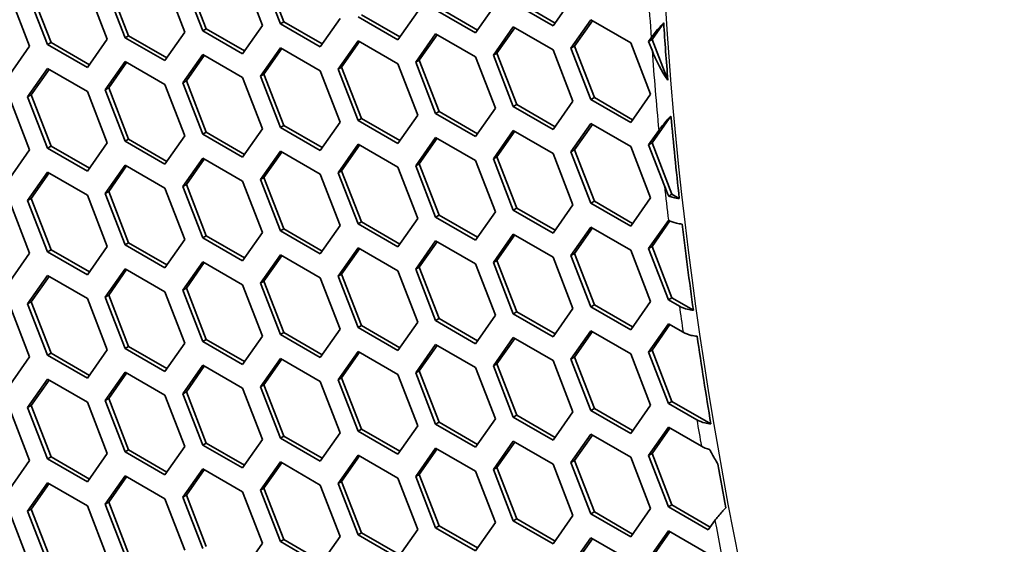
# Model space of a CAD drawing. Units: millimetres. Extents: x 28 to 2161, y -98 to 1160.
# Drawn here: x 1398 to 1418, y 679 to 690 of the extents above; entities that cross this region are included whole.
import ezdxf

# ---------------------------------------------------------------- set-up
doc = ezdxf.new("R2010")
doc.units = ezdxf.units.MM
doc.header["$LTSCALE"] = 4
doc.layers.add('Visible (ISO)', color=7, linetype='Continuous', lineweight=35)
doc.layers.add('Visible Narrow (ISO)', color=7, linetype='Continuous', lineweight=25)

msp = doc.modelspace()

# ---------------------------------------------------------------- linework, layer by layer
at = {"layer": 'Visible (ISO)'}
for p, q in [((1403.478, 689.626), (1403.07, 690.678)), ((1401.039, 690.463), (1401.447, 689.411)), ((1401.815, 689.444), (1401.407, 690.496)), ((1401.886, 689.485), (1401.478, 690.537)), ((1402.632, 690.605), (1403.04, 689.553)), ((1403.408, 689.585), (1402.999, 690.638)), ((1398.701, 689.2), (1398.293, 690.253)), ((1399.447, 690.321), (1399.855, 689.269)), ((1400.223, 689.301), (1399.814, 690.353)), ((1400.293, 689.342), (1399.885, 690.394)), ((1397.854, 690.179), (1398.263, 689.126)), ((1398.63, 689.16), (1398.222, 690.212)), ((1409.042, 689.599), (1408.255, 690.053)), ((1409.409, 690.121), (1409.001, 689.541)), ((1407.409, 689.398), (1406.592, 689.869)), ((1407.45, 689.456), (1406.663, 689.91)), ((1407.817, 689.979), (1407.409, 689.398)), ((1409.001, 689.541), (1408.185, 690.012)), ((1404.632, 689.695), (1404.224, 689.114)), ((1405.816, 689.256), (1405, 689.728)), ((1405.857, 689.315), (1405.071, 689.769)), ((1406.225, 689.837), (1405.816, 689.256)), ((1409.369, 689.083), (1409.777, 689.664)), ((1409.44, 689.124), (1409.807, 689.646)), ((1409.777, 689.664), (1410.594, 689.192)), ((1401.815, 689.444), (1401.886, 689.485)), ((1402.632, 688.972), (1401.815, 689.444)), ((1402.672, 689.03), (1401.886, 689.485)), ((1403.04, 689.553), (1402.632, 688.972)), ((1403.408, 689.585), (1403.478, 689.626)), ((1404.224, 689.114), (1403.408, 689.585)), ((1404.265, 689.172), (1403.478, 689.626)), ((1407.776, 688.941), (1408.185, 689.522)), ((1407.847, 688.982), (1408.215, 689.505)), ((1408.185, 689.522), (1409.001, 689.051)), ((1411.032, 689.266), (1411.271, 689.606)), ((1399.855, 689.269), (1399.447, 688.688)), ((1400.223, 689.301), (1400.293, 689.342)), ((1401.039, 688.83), (1400.223, 689.301)), ((1401.08, 688.888), (1400.293, 689.342)), ((1401.447, 689.411), (1401.039, 688.83)), ((1404.592, 688.657), (1405, 689.238)), ((1405, 689.238), (1405.816, 688.767)), ((1406.184, 688.799), (1406.592, 689.38)), ((1406.255, 688.84), (1406.622, 689.362)), ((1406.592, 689.38), (1407.409, 688.908)), ((1410.961, 689.225), (1411.014, 689.3)), ((1410.961, 689.225), (1411.032, 689.266)), ((1411.357, 688.429), (1411.032, 689.266)), ((1398.263, 689.126), (1397.854, 688.546)), ((1398.63, 689.16), (1398.701, 689.2)), ((1399.447, 688.688), (1398.63, 689.16)), ((1399.488, 688.746), (1398.701, 689.2)), ((1402.999, 688.515), (1403.408, 689.095)), ((1403.07, 688.555), (1403.437, 689.078)), ((1403.408, 689.095), (1404.224, 688.624)), ((1404.662, 688.698), (1405.03, 689.221)), ((1409.001, 689.051), (1409.409, 687.999)), ((1409.369, 689.083), (1409.44, 689.124)), ((1409.777, 688.031), (1409.369, 689.083)), ((1409.848, 688.072), (1409.44, 689.124)), ((1410.594, 689.192), (1411.002, 688.14)), ((1411.032, 689.043), (1410.961, 689.225)), ((1401.407, 688.373), (1401.815, 688.954)), ((1401.478, 688.414), (1401.845, 688.937)), ((1401.815, 688.954), (1402.632, 688.482)), ((1406.184, 688.799), (1406.255, 688.84)), ((1406.663, 687.787), (1406.255, 688.84)), ((1407.409, 688.908), (1407.817, 687.856)), ((1407.776, 688.941), (1407.847, 688.982)), ((1408.185, 687.889), (1407.776, 688.941)), ((1408.255, 687.93), (1407.847, 688.982)), ((1398.222, 688.089), (1398.63, 688.67)), ((1398.293, 688.13), (1398.66, 688.652)), ((1398.63, 688.67), (1399.447, 688.198)), ((1399.814, 688.231), (1400.223, 688.811)), ((1399.885, 688.271), (1400.253, 688.794)), ((1400.223, 688.811), (1401.039, 688.34)), ((1404.592, 688.657), (1404.662, 688.698)), ((1405, 687.605), (1404.592, 688.657)), ((1405.071, 687.646), (1404.662, 688.698)), ((1405.816, 688.767), (1406.225, 687.714)), ((1406.592, 687.747), (1406.184, 688.799)), ((1402.632, 688.482), (1403.04, 687.43)), ((1402.999, 688.515), (1403.07, 688.555)), ((1403.408, 687.462), (1402.999, 688.515)), ((1403.478, 687.503), (1403.07, 688.555)), ((1404.224, 688.624), (1404.632, 687.572)), ((1399.814, 688.231), (1399.885, 688.271)), ((1400.223, 687.178), (1399.814, 688.231)), ((1400.293, 687.219), (1399.885, 688.271)), ((1401.039, 688.34), (1401.447, 687.288)), ((1401.407, 688.373), (1401.478, 688.414)), ((1401.815, 687.321), (1401.407, 688.373)), ((1401.886, 687.362), (1401.478, 688.414)), ((1397.854, 688.056), (1398.263, 687.004)), ((1398.222, 688.089), (1398.293, 688.13)), ((1398.63, 687.037), (1398.222, 688.089)), ((1398.701, 687.078), (1398.293, 688.13)), ((1399.447, 688.198), (1399.855, 687.146)), ((1409.777, 688.031), (1409.848, 688.072)), ((1410.594, 687.559), (1409.777, 688.031)), ((1410.634, 687.617), (1409.848, 688.072)), ((1411.002, 688.14), (1410.594, 687.559)), ((1407.817, 687.856), (1407.409, 687.275)), ((1408.185, 687.889), (1408.255, 687.93)), ((1409.001, 687.418), (1408.185, 687.889)), ((1409.042, 687.476), (1408.255, 687.93)), ((1409.409, 687.999), (1409.001, 687.418)), ((1405, 687.605), (1405.071, 687.646)), ((1405.857, 687.192), (1405.071, 687.646)), ((1406.225, 687.714), (1405.816, 687.134)), ((1406.592, 687.747), (1406.663, 687.787)), ((1407.409, 687.275), (1406.592, 687.747)), ((1407.45, 687.333), (1406.663, 687.787)), ((1411.032, 687.143), (1411.42, 687.695)), ((1403.04, 687.43), (1402.632, 686.849)), ((1403.408, 687.462), (1403.478, 687.503)), ((1404.224, 686.991), (1403.408, 687.462)), ((1404.265, 687.049), (1403.478, 687.503)), ((1404.632, 687.572), (1404.224, 686.991)), ((1405.816, 687.134), (1405, 687.605)), ((1409.369, 686.96), (1409.777, 687.541)), ((1409.44, 687.001), (1409.807, 687.524)), ((1409.777, 687.541), (1410.594, 687.069)), ((1400.223, 687.178), (1400.293, 687.219)), ((1401.08, 686.765), (1400.293, 687.219)), ((1401.447, 687.288), (1401.039, 686.707)), ((1401.815, 687.321), (1401.886, 687.362)), ((1402.632, 686.849), (1401.815, 687.321)), ((1402.672, 686.908), (1401.886, 687.362)), ((1406.184, 686.676), (1406.592, 687.257)), ((1406.255, 686.717), (1406.622, 687.239)), ((1406.592, 687.257), (1407.409, 686.785)), ((1407.776, 686.818), (1408.185, 687.399)), ((1407.847, 686.859), (1408.215, 687.382)), ((1408.185, 687.399), (1409.001, 686.928)), ((1410.961, 687.103), (1411.17, 687.4)), ((1398.63, 687.037), (1398.701, 687.078)), ((1399.447, 686.565), (1398.63, 687.037)), ((1399.488, 686.623), (1398.701, 687.078)), ((1399.855, 687.146), (1399.447, 686.565)), ((1401.039, 686.707), (1400.223, 687.178)), ((1404.592, 686.534), (1405, 687.115)), ((1404.662, 686.575), (1405.03, 687.098)), ((1405, 687.115), (1405.816, 686.644)), ((1410.594, 687.069), (1411.002, 686.017)), ((1410.961, 687.103), (1411.032, 687.143)), ((1411.286, 686.265), (1410.961, 687.103)), ((1411.44, 686.091), (1411.032, 687.143)), ((1398.263, 687.004), (1397.854, 686.423)), ((1401.407, 686.25), (1401.815, 686.831)), ((1401.478, 686.291), (1401.845, 686.814)), ((1401.815, 686.831), (1402.632, 686.36)), ((1402.999, 686.392), (1403.408, 686.973)), ((1403.07, 686.433), (1403.437, 686.955)), ((1403.408, 686.973), (1404.224, 686.501)), ((1407.776, 686.818), (1407.847, 686.859)), ((1408.185, 685.766), (1407.776, 686.818)), ((1408.255, 685.807), (1407.847, 686.859)), ((1409.001, 686.928), (1409.409, 685.876)), ((1409.369, 686.96), (1409.44, 687.001)), ((1409.777, 685.908), (1409.369, 686.96)), ((1409.848, 685.949), (1409.44, 687.001)), ((1399.814, 686.108), (1400.223, 686.688)), ((1399.885, 686.148), (1400.253, 686.671)), ((1400.223, 686.688), (1401.039, 686.217)), ((1405.816, 686.644), (1406.225, 685.592)), ((1406.184, 686.676), (1406.255, 686.717)), ((1406.592, 685.624), (1406.184, 686.676)), ((1406.663, 685.665), (1406.255, 686.717)), ((1407.409, 686.785), (1407.817, 685.733)), ((1398.222, 685.966), (1398.63, 686.547)), ((1398.293, 686.007), (1398.66, 686.53)), ((1398.63, 686.547), (1399.447, 686.075)), ((1402.999, 686.392), (1403.07, 686.433)), ((1403.478, 685.38), (1403.07, 686.433)), ((1404.224, 686.501), (1404.632, 685.449)), ((1404.592, 686.534), (1404.662, 686.575)), ((1405, 685.482), (1404.592, 686.534)), ((1405.071, 685.523), (1404.662, 686.575)), ((1401.039, 686.217), (1401.447, 685.165)), ((1401.407, 686.25), (1401.478, 686.291)), ((1401.815, 685.198), (1401.407, 686.25)), ((1401.886, 685.239), (1401.478, 686.291)), ((1402.632, 686.36), (1403.04, 685.307)), ((1403.408, 685.34), (1402.999, 686.392)), ((1398.222, 685.966), (1398.293, 686.007)), ((1398.701, 684.955), (1398.293, 686.007)), ((1399.447, 686.075), (1399.855, 685.023)), ((1399.814, 686.108), (1399.885, 686.148)), ((1400.223, 685.055), (1399.814, 686.108)), ((1400.293, 685.096), (1399.885, 686.148)), ((1411.002, 686.017), (1410.594, 685.436)), ((1411.375, 686.054), (1411.44, 686.091)), ((1411.591, 686.004), (1411.44, 686.091)), ((1397.854, 685.933), (1398.263, 684.881)), ((1398.63, 684.914), (1398.222, 685.966)), ((1408.185, 685.766), (1408.255, 685.807)), ((1409.042, 685.353), (1408.255, 685.807)), ((1409.409, 685.876), (1409.001, 685.295)), ((1409.777, 685.908), (1409.848, 685.949)), ((1410.594, 685.436), (1409.777, 685.908)), ((1410.634, 685.495), (1409.848, 685.949)), ((1406.592, 685.624), (1406.663, 685.665)), ((1407.409, 685.152), (1406.592, 685.624)), ((1407.45, 685.21), (1406.663, 685.665)), ((1407.817, 685.733), (1407.409, 685.152)), ((1409.001, 685.295), (1408.185, 685.766)), ((1404.632, 685.449), (1404.224, 684.868)), ((1405, 685.482), (1405.071, 685.523)), ((1405.816, 685.011), (1405, 685.482)), ((1405.857, 685.069), (1405.071, 685.523)), ((1406.225, 685.592), (1405.816, 685.011)), ((1409.369, 684.837), (1409.777, 685.418)), ((1409.44, 684.878), (1409.807, 685.401)), ((1409.777, 685.418), (1410.594, 684.947)), ((1410.961, 684.98), (1411.367, 685.557)), ((1411.032, 685.021), (1411.4, 685.544)), ((1401.815, 685.198), (1401.886, 685.239)), ((1402.632, 684.727), (1401.815, 685.198)), ((1402.672, 684.785), (1401.886, 685.239)), ((1403.04, 685.307), (1402.632, 684.727)), ((1403.408, 685.34), (1403.478, 685.38)), ((1404.224, 684.868), (1403.408, 685.34)), ((1404.265, 684.926), (1403.478, 685.38)), ((1407.776, 684.696), (1408.185, 685.276)), ((1407.847, 684.736), (1408.215, 685.259)), ((1408.185, 685.276), (1409.001, 684.805)), ((1399.855, 685.023), (1399.447, 684.442)), ((1400.223, 685.055), (1400.293, 685.096)), ((1401.039, 684.584), (1400.223, 685.055)), ((1401.08, 684.642), (1400.293, 685.096)), ((1401.447, 685.165), (1401.039, 684.584)), ((1404.592, 684.411), (1405, 684.992)), ((1405, 684.992), (1405.816, 684.521)), ((1406.184, 684.553), (1406.592, 685.134)), ((1406.255, 684.594), (1406.622, 685.117)), ((1406.592, 685.134), (1407.409, 684.662)), ((1410.961, 684.98), (1411.032, 685.021)), ((1411.44, 683.968), (1411.032, 685.021)), ((1398.263, 684.881), (1397.854, 684.3)), ((1398.63, 684.914), (1398.701, 684.955)), ((1399.447, 684.442), (1398.63, 684.914)), ((1399.488, 684.501), (1398.701, 684.955)), ((1402.999, 684.269), (1403.408, 684.85)), ((1403.07, 684.31), (1403.437, 684.832)), ((1403.408, 684.85), (1404.224, 684.378)), ((1404.662, 684.452), (1405.03, 684.975)), ((1409.001, 684.805), (1409.409, 683.753)), ((1409.369, 684.837), (1409.44, 684.878)), ((1409.777, 683.785), (1409.369, 684.837)), ((1409.848, 683.826), (1409.44, 684.878)), ((1410.594, 684.947), (1411.002, 683.894)), ((1411.37, 683.928), (1410.961, 684.98)), ((1401.407, 684.127), (1401.815, 684.708)), ((1401.478, 684.168), (1401.845, 684.691)), ((1401.815, 684.708), (1402.632, 684.237)), ((1406.184, 684.553), (1406.255, 684.594)), ((1406.663, 683.542), (1406.255, 684.594)), ((1407.409, 684.662), (1407.817, 683.61)), ((1407.776, 684.696), (1407.847, 684.736)), ((1408.185, 683.643), (1407.776, 684.696)), ((1408.255, 683.684), (1407.847, 684.736)), ((1398.222, 683.843), (1398.63, 684.424)), ((1398.293, 683.884), (1398.66, 684.407)), ((1398.63, 684.424), (1399.447, 683.953)), ((1399.814, 683.985), (1400.223, 684.566)), ((1399.885, 684.026), (1400.253, 684.548)), ((1400.223, 684.566), (1401.039, 684.094)), ((1404.592, 684.411), (1404.662, 684.452)), ((1405, 683.359), (1404.592, 684.411)), ((1405.071, 683.4), (1404.662, 684.452)), ((1405.816, 684.521), (1406.225, 683.469)), ((1406.592, 683.501), (1406.184, 684.553)), ((1402.632, 684.237), (1403.04, 683.184)), ((1402.999, 684.269), (1403.07, 684.31)), ((1403.408, 683.217), (1402.999, 684.269)), ((1403.478, 683.258), (1403.07, 684.31)), ((1404.224, 684.378), (1404.632, 683.326)), ((1399.814, 683.985), (1399.885, 684.026)), ((1400.223, 682.933), (1399.814, 683.985)), ((1400.293, 682.973), (1399.885, 684.026)), ((1401.039, 684.094), (1401.447, 683.042)), ((1401.407, 684.127), (1401.478, 684.168)), ((1401.815, 683.075), (1401.407, 684.127)), ((1401.886, 683.116), (1401.478, 684.168)), ((1397.854, 683.81), (1398.263, 682.758)), ((1398.222, 683.843), (1398.293, 683.884)), ((1398.63, 682.791), (1398.222, 683.843)), ((1398.701, 682.832), (1398.293, 683.884)), ((1399.447, 683.953), (1399.855, 682.9)), ((1409.777, 683.785), (1409.848, 683.826)), ((1410.594, 683.314), (1409.777, 683.785)), ((1410.634, 683.372), (1409.848, 683.826)), ((1411.002, 683.894), (1410.594, 683.314)), ((1411.37, 683.928), (1411.44, 683.968)), ((1411.594, 683.798), (1411.37, 683.928)), ((1411.88, 683.714), (1411.44, 683.968)), ((1407.817, 683.61), (1407.409, 683.029)), ((1408.185, 683.643), (1408.255, 683.684)), ((1409.001, 683.172), (1408.185, 683.643)), ((1409.042, 683.23), (1408.255, 683.684)), ((1409.409, 683.753), (1409.001, 683.172)), ((1405, 683.359), (1405.071, 683.4)), ((1405.857, 682.946), (1405.071, 683.4)), ((1406.225, 683.469), (1405.816, 682.888)), ((1406.592, 683.501), (1406.663, 683.542)), ((1407.409, 683.029), (1406.592, 683.501)), ((1407.45, 683.087), (1406.663, 683.542)), ((1410.961, 682.857), (1411.37, 683.438)), ((1411.032, 682.898), (1411.399, 683.42)), ((1411.37, 683.438), (1411.67, 683.264)), ((1403.04, 683.184), (1402.632, 682.604)), ((1403.408, 683.217), (1403.478, 683.258)), ((1404.224, 682.745), (1403.408, 683.217)), ((1404.265, 682.803), (1403.478, 683.258)), ((1404.632, 683.326), (1404.224, 682.745)), ((1405.816, 682.888), (1405, 683.359)), ((1409.369, 682.714), (1409.777, 683.295)), ((1409.44, 682.755), (1409.807, 683.278)), ((1409.777, 683.295), (1410.594, 682.824)), ((1400.223, 682.933), (1400.293, 682.973)), ((1401.08, 682.519), (1400.293, 682.973)), ((1401.447, 683.042), (1401.039, 682.461)), ((1401.815, 683.075), (1401.886, 683.116)), ((1402.632, 682.604), (1401.815, 683.075)), ((1402.672, 682.662), (1401.886, 683.116)), ((1406.184, 682.43), (1406.592, 683.011)), ((1406.255, 682.471), (1406.622, 682.994)), ((1406.592, 683.011), (1407.409, 682.54)), ((1407.776, 682.573), (1408.185, 683.153)), ((1407.847, 682.613), (1408.215, 683.136)), ((1408.185, 683.153), (1409.001, 682.682)), ((1398.63, 682.791), (1398.701, 682.832)), ((1399.447, 682.32), (1398.63, 682.791)), ((1399.488, 682.378), (1398.701, 682.832)), ((1399.855, 682.9), (1399.447, 682.32)), ((1401.039, 682.461), (1400.223, 682.933)), ((1404.592, 682.289), (1405, 682.869)), ((1404.662, 682.329), (1405.03, 682.852)), ((1405, 682.869), (1405.816, 682.398)), ((1410.594, 682.824), (1411.002, 681.771)), ((1410.961, 682.857), (1411.032, 682.898)), ((1411.37, 681.805), (1410.961, 682.857)), ((1411.44, 681.845), (1411.032, 682.898)), ((1398.263, 682.758), (1397.854, 682.177)), ((1401.407, 682.004), (1401.815, 682.585)), ((1401.815, 682.585), (1402.632, 682.114)), ((1402.999, 682.146), (1403.408, 682.727)), ((1403.07, 682.187), (1403.437, 682.71)), ((1403.408, 682.727), (1404.224, 682.255)), ((1407.776, 682.573), (1407.847, 682.613)), ((1408.185, 681.52), (1407.776, 682.573)), ((1408.255, 681.561), (1407.847, 682.613)), ((1409.001, 682.682), (1409.409, 681.63)), ((1409.369, 682.714), (1409.44, 682.755)), ((1409.777, 681.662), (1409.369, 682.714)), ((1409.848, 681.703), (1409.44, 682.755)), ((1399.814, 681.862), (1400.223, 682.443)), ((1399.885, 681.903), (1400.253, 682.425)), ((1400.223, 682.443), (1401.039, 681.971)), ((1401.478, 682.045), (1401.845, 682.568)), ((1405.816, 682.398), (1406.225, 681.346)), ((1406.184, 682.43), (1406.255, 682.471)), ((1406.592, 681.378), (1406.184, 682.43)), ((1406.663, 681.419), (1406.255, 682.471)), ((1407.409, 682.54), (1407.817, 681.487)), ((1398.222, 681.72), (1398.63, 682.301)), ((1398.293, 681.761), (1398.66, 682.284)), ((1398.63, 682.301), (1399.447, 681.83)), ((1402.999, 682.146), (1403.07, 682.187)), ((1403.478, 681.135), (1403.07, 682.187)), ((1404.224, 682.255), (1404.632, 681.203)), ((1404.592, 682.289), (1404.662, 682.329)), ((1405, 681.236), (1404.592, 682.289)), ((1405.071, 681.277), (1404.662, 682.329)), ((1401.039, 681.971), (1401.447, 680.919)), ((1401.407, 682.004), (1401.478, 682.045)), ((1401.815, 680.952), (1401.407, 682.004)), ((1401.886, 680.993), (1401.478, 682.045)), ((1402.632, 682.114), (1403.04, 681.062)), ((1403.408, 681.094), (1402.999, 682.146)), ((1398.222, 681.72), (1398.293, 681.761)), ((1398.701, 680.709), (1398.293, 681.761)), ((1399.447, 681.83), (1399.855, 680.777)), ((1399.814, 681.862), (1399.885, 681.903)), ((1400.223, 680.81), (1399.814, 681.862)), ((1400.293, 680.85), (1399.885, 681.903)), ((1411.002, 681.771), (1410.594, 681.191)), ((1411.37, 681.805), (1411.44, 681.845)), ((1411.952, 681.468), (1411.37, 681.805)), ((1412.24, 681.384), (1411.44, 681.845)), ((1397.854, 681.687), (1398.263, 680.635)), ((1398.63, 680.668), (1398.222, 681.72)), ((1408.185, 681.52), (1408.255, 681.561)), ((1409.042, 681.107), (1408.255, 681.561)), ((1409.409, 681.63), (1409.001, 681.049)), ((1409.777, 681.662), (1409.848, 681.703)), ((1410.594, 681.191), (1409.777, 681.662)), ((1410.634, 681.249), (1409.848, 681.703)), ((1406.592, 681.378), (1406.663, 681.419)), ((1407.409, 680.907), (1406.592, 681.378)), ((1407.45, 680.965), (1406.663, 681.419)), ((1407.817, 681.487), (1407.409, 680.907)), ((1409.001, 681.049), (1408.185, 681.52)), ((1404.632, 681.203), (1404.224, 680.622)), ((1405, 681.236), (1405.071, 681.277)), ((1405.816, 680.765), (1405, 681.236)), ((1405.857, 680.823), (1405.071, 681.277)), ((1406.225, 681.346), (1405.816, 680.765)), ((1409.369, 680.591), (1409.777, 681.172)), ((1409.44, 680.632), (1409.807, 681.155)), ((1409.777, 681.172), (1410.594, 680.701)), ((1410.961, 680.734), (1411.37, 681.315)), ((1411.032, 680.775), (1411.399, 681.297)), ((1411.37, 681.315), (1412.045, 680.925)), ((1401.815, 680.952), (1401.886, 680.993)), ((1402.632, 680.481), (1401.815, 680.952)), ((1402.672, 680.539), (1401.886, 680.993)), ((1403.04, 681.062), (1402.632, 680.481)), ((1403.408, 681.094), (1403.478, 681.135)), ((1404.224, 680.622), (1403.408, 681.094)), ((1404.265, 680.68), (1403.478, 681.135)), ((1407.776, 680.45), (1408.185, 681.031)), ((1407.847, 680.491), (1408.215, 681.013)), ((1408.185, 681.031), (1409.001, 680.559)), ((1399.855, 680.777), (1399.447, 680.197)), ((1400.223, 680.81), (1400.293, 680.85)), ((1401.039, 680.338), (1400.223, 680.81)), ((1401.08, 680.396), (1400.293, 680.85)), ((1401.447, 680.919), (1401.039, 680.338)), ((1406.184, 680.307), (1406.592, 680.888)), ((1406.255, 680.348), (1406.622, 680.871)), ((1406.592, 680.888), (1407.409, 680.417)), ((1410.961, 680.734), (1411.032, 680.775)), ((1411.44, 679.723), (1411.032, 680.775)), ((1398.263, 680.635), (1397.854, 680.054)), ((1398.63, 680.668), (1398.701, 680.709)), ((1399.447, 680.197), (1398.63, 680.668)), ((1399.488, 680.255), (1398.701, 680.709)), ((1402.999, 680.023), (1403.408, 680.604)), ((1403.07, 680.064), (1403.437, 680.587)), ((1403.408, 680.604), (1404.224, 680.132)), ((1404.592, 680.166), (1405, 680.746)), ((1404.662, 680.206), (1405.03, 680.729)), ((1405, 680.746), (1405.816, 680.275)), ((1409.001, 680.559), (1409.409, 679.507)), ((1409.369, 680.591), (1409.44, 680.632)), ((1409.777, 679.539), (1409.369, 680.591)), ((1409.848, 679.58), (1409.44, 680.632)), ((1410.594, 680.701), (1411.002, 679.649)), ((1411.37, 679.682), (1410.961, 680.734)), ((1401.407, 679.881), (1401.815, 680.462)), ((1401.478, 679.922), (1401.845, 680.445)), ((1401.815, 680.462), (1402.632, 679.991)), ((1406.184, 680.307), (1406.255, 680.348)), ((1406.663, 679.296), (1406.255, 680.348)), ((1407.409, 680.417), (1407.817, 679.364)), ((1407.776, 680.45), (1407.847, 680.491)), ((1408.185, 679.398), (1407.776, 680.45)), ((1408.255, 679.438), (1407.847, 680.491)), ((1398.222, 679.597), (1398.63, 680.178)), ((1398.293, 679.638), (1398.66, 680.161)), ((1398.63, 680.178), (1399.447, 679.707)), ((1399.814, 679.739), (1400.223, 680.32)), ((1399.885, 679.78), (1400.253, 680.302)), ((1400.223, 680.32), (1401.039, 679.848)), ((1404.592, 680.166), (1404.662, 680.206)), ((1405, 679.113), (1404.592, 680.166)), ((1405.071, 679.154), (1404.662, 680.206)), ((1405.816, 680.275), (1406.225, 679.223)), ((1406.592, 679.255), (1406.184, 680.307)), ((1402.632, 679.991), (1403.04, 678.939)), ((1402.999, 680.023), (1403.07, 680.064)), ((1403.408, 678.971), (1402.999, 680.023)), ((1403.478, 679.012), (1403.07, 680.064)), ((1404.224, 680.132), (1404.632, 679.08)), ((1399.814, 679.739), (1399.885, 679.78)), ((1400.293, 678.728), (1399.885, 679.78)), ((1401.039, 679.848), (1401.447, 678.796)), ((1401.407, 679.881), (1401.478, 679.922)), ((1401.815, 678.829), (1401.407, 679.881)), ((1401.886, 678.87), (1401.478, 679.922)), ((1397.854, 679.564), (1398.263, 678.512)), ((1398.222, 679.597), (1398.293, 679.638)), ((1398.63, 678.545), (1398.222, 679.597)), ((1398.701, 678.586), (1398.293, 679.638)), ((1399.447, 679.707), (1399.855, 678.655)), ((1400.223, 678.687), (1399.814, 679.739)), ((1409.777, 679.539), (1409.848, 679.58)), ((1410.594, 679.068), (1409.777, 679.539)), ((1410.634, 679.126), (1409.848, 679.58)), ((1411.002, 679.649), (1410.594, 679.068)), ((1411.37, 679.682), (1411.44, 679.723)), ((1412.186, 679.21), (1411.37, 679.682)), ((1412.227, 679.268), (1411.44, 679.723)), ((1407.817, 679.364), (1407.409, 678.784)), ((1408.185, 679.398), (1408.255, 679.438)), ((1409.001, 678.926), (1408.185, 679.398)), ((1409.042, 678.984), (1408.255, 679.438)), ((1409.409, 679.507), (1409.001, 678.926)), ((1412.323, 679.405), (1412.186, 679.21)), ((1405, 679.113), (1405.071, 679.154)), ((1405.857, 678.7), (1405.071, 679.154)), ((1406.225, 679.223), (1405.816, 678.642)), ((1406.592, 679.255), (1406.663, 679.296)), ((1407.409, 678.784), (1406.592, 679.255)), ((1407.45, 678.842), (1406.663, 679.296)), ((1410.961, 678.611), (1411.37, 679.192)), ((1411.032, 678.652), (1411.399, 679.175)), ((1411.37, 679.192), (1412.186, 678.72)), ((1403.04, 678.939), (1402.632, 678.358)), ((1403.408, 678.971), (1403.478, 679.012)), ((1404.224, 678.499), (1403.408, 678.971)), ((1404.265, 678.558), (1403.478, 679.012)), ((1404.632, 679.08), (1404.224, 678.499)), ((1405.816, 678.642), (1405, 679.113)), ((1409.369, 678.468), (1409.777, 679.049)), ((1409.44, 678.509), (1409.807, 679.032)), ((1409.777, 679.049), (1410.594, 678.578))]:
    msp.add_line(p, q, dxfattribs=at)
for start_param, end_param in [(4.004964, 4.024531), (4.036662, 4.064393), (4.072948, 4.101547), (4.110153, 4.138945), (4.152064, 4.166321)]:
    msp.add_ellipse((1461.213, 665.278), major_axis=(35.422, -61.353), ratio=0.57735, start_param=start_param, end_param=end_param, dxfattribs=at)
for points, knots in [([(1411.014, 689.3), (1411.059, 689.364), (1411.126, 689.449), (1411.218, 689.55), (1411.243, 689.578), (1411.271, 689.606)], [0.1032708, 0.1032708, 0.1032708, 0.1032708, 0.14159017, 0.14159017, 0.15417635, 0.15417635, 0.15417635, 0.15417635]), ([(1411.17, 687.4), (1411.213, 687.461), (1411.278, 687.541), (1411.366, 687.639), (1411.392, 687.666), (1411.42, 687.695)], [0.10027461, 0.10027461, 0.10027461, 0.10027461, 0.13652732, 0.13652732, 0.14908501, 0.14908501, 0.14908501, 0.14908501]), ([(1411.591, 686.004), (1411.549, 686.008), (1411.506, 686.015), (1411.439, 686.031), (1411.406, 686.041), (1411.375, 686.054)], [0.19267735, 0.19267735, 0.19267735, 0.19267735, 0.20445222, 0.20445222, 0.21465258, 0.21465258, 0.21465258, 0.21465258]), ([(1411.37, 685.561), (1411.413, 685.536), (1411.474, 685.512), (1411.567, 685.49), (1411.609, 685.483), (1411.651, 685.479)], [0.07490647, 0.07490647, 0.07490647, 0.07490647, 0.09321407, 0.09321407, 0.10499142, 0.10499142, 0.10499142, 0.10499142]), ([(1411.88, 683.714), (1411.838, 683.718), (1411.795, 683.725), (1411.701, 683.748), (1411.638, 683.772), (1411.594, 683.798)], [0.19317615, 0.19317615, 0.19317615, 0.19317615, 0.20496288, 0.20496288, 0.22385027, 0.22385027, 0.22385027, 0.22385027]), ([(1411.67, 683.264), (1411.715, 683.238), (1411.778, 683.214), (1411.872, 683.191), (1411.914, 683.184), (1411.957, 683.18)], [0.07467001, 0.07467001, 0.07467001, 0.07467001, 0.09359594, 0.09359594, 0.10538581, 0.10538581, 0.10538581, 0.10538581]), ([(1412.24, 681.384), (1412.198, 681.388), (1412.155, 681.395), (1412.06, 681.418), (1411.997, 681.442), (1411.952, 681.468)], [0.19380617, 0.19380617, 0.19380617, 0.19380617, 0.2056077, 0.2056077, 0.22467704, 0.22467704, 0.22467704, 0.22467704]), ([(1412.045, 680.925), (1412.09, 680.899), (1412.153, 680.874), (1412.213, 680.86), (1412.213, 680.86), (1412.214, 680.859)], [0.07495689, 0.07495689, 0.07495689, 0.07495689, 0.09407387, 0.09407387, 0.09427716, 0.09427716, 0.09427716, 0.09427716]), ([(1412.214, 680.859), (1412.225, 680.838), (1412.237, 680.816), (1412.291, 680.714), (1412.336, 680.636), (1412.382, 680.561)], [0.22651364, 0.22651364, 0.22651364, 0.22651364, 0.23360563, 0.23360563, 0.25982688, 0.25982688, 0.25982688, 0.25982688]), ([(1412.547, 679.663), (1412.518, 679.635), (1412.491, 679.607), (1412.412, 679.521), (1412.358, 679.455), (1412.323, 679.405)], [0.23120935, 0.23120935, 0.23120935, 0.23120935, 0.24360786, 0.24360786, 0.27344134, 0.27344134, 0.27344134, 0.27344134])]:
    msp.add_open_spline(points, degree=3, knots=knots, dxfattribs=at)
for points in [[(1411.357, 688.429), (1411.224, 688.611), (1411.113, 688.835), (1411.032, 689.043)], [(1411.375, 686.054), (1411.343, 686.125), (1411.313, 686.196), (1411.286, 686.265)], [(1411.367, 685.557), (1411.368, 685.558), (1411.369, 685.559), (1411.37, 685.561)]]:
    msp.add_open_spline(points, degree=3, dxfattribs=at)
at = {"layer": 'Visible Narrow (ISO)'}
for centre, major_axis, start_param, end_param in [((1461.239, 665.293), (35.4, -61.315), 2.300855, 7.123923), ((1461.142, 665.237), (35.572, -61.613), 3.996149, 4.01108), ((1461.142, 665.237), (35.572, -61.613), 4.015333, 4.042384), ((1461.142, 665.237), (35.572, -61.613), 4.06092, 4.07242), ((1461.142, 665.237), (35.572, -61.613), 4.100803, 4.109372), ((1461.142, 665.237), (35.572, -61.613), 4.138038, 4.146671), ((1461.142, 665.237), (35.572, -61.613), 4.170721, 4.208473)]:
    msp.add_ellipse(centre, major_axis=major_axis, ratio=0.57735, start_param=start_param, end_param=end_param, dxfattribs=at)

doc.saveas('drawing.dxf')
